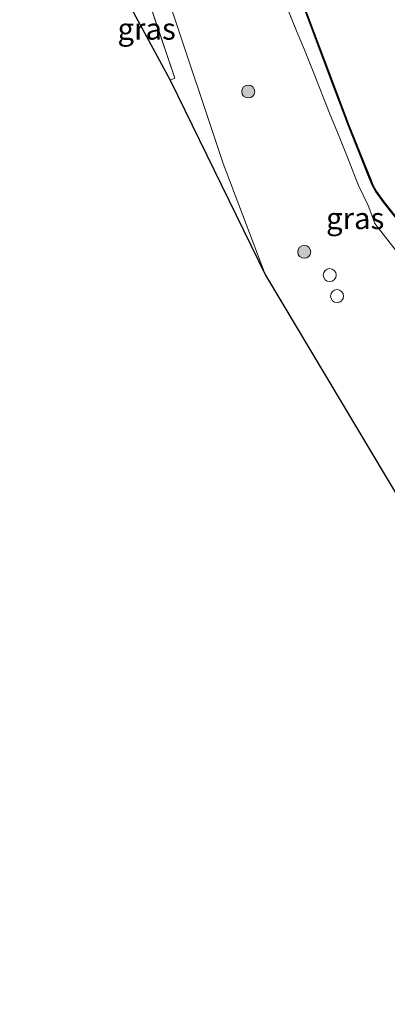
# Model space of a CAD drawing. Units: metres. Extents: x 169998 to 176082, y 387498 to 393750.
# Drawn here: x 174962 to 175005, y 389827 to 389941 of the extents above; entities that cross this region are included whole.
import ezdxf
from ezdxf.enums import TextEntityAlignment as Align

# ---------------------------------------------------------------- set-up
doc = ezdxf.new("R2010")
doc.units = ezdxf.units.M
doc.linetypes.add('IE-TERREINAFSCHEIDING', pattern=[10, 8, -2])
doc.layers.get('0').update_dxf_attribs({"lineweight": 25})
for name, color, linetype, lineweight in [('B-ME-GR-BOOM-S-B1', 93, 'Continuous', 18), ('B-ME-IE-GRASLAND-GV-B6', 93, 'Continuous', 18), ('B-ME-IE-INRICHTINGSELEMENT-S-B1', 253, 'Continuous', 18), ('B-ME-IE-TERREINAFSCHEIDING-RASTERHEKWERK-L-B1', 8, 'IE-TERREINAFSCHEIDING', 18), ('B-ME-OG-WATER-GV-B6', 153, 'Continuous', 18), ('B-ME-VH-VERH_SOORT-HALF_VERHARDING-GV-B6', 8, 'IE-TERREINAFSCHEIDING-NATUURLIJK-HOUTWAL', 18)]:
    doc.layers.add(name, color=color, linetype=linetype, lineweight=lineweight)
doc.layers.add('B-ME-KG-KADASTRAAL-OPNAMEDTMGRENS-L-B1', color=10, linetype='Continuous')
doc.layers.add('B-ME-OB-BESCHOEIING-GV-B6', color=10, linetype='Continuous')
doc.styles.add('NLCS-ISO', font='NLCS-ISO.TTF')
doc.linetypes.add('IE-TERREINAFSCHEIDING-NATUURLIJK-HOUTWAL', pattern='A,7,-1.5,[67,NLCS.SHX,S=0.75,R=45,X=0,Y=0],-1.5,7,-1.5,[70,NLCS.SHX,S=0.75,R=0,X=0,Y=0],-1.5', length=20)

# ---------------------------------------------------------------- blocks, each defined once
blk = doc.blocks.new('dtb')
blk.add_circle((0, 0), 0.75)
blk = doc.blocks.new('boom')
h = blk.add_hatch(color=256)
edge = h.paths.add_edge_path()
edge.add_arc((0, 0), 0.75, 0, 360)
blk.add_circle((0, 0), 0.75)

msp = doc.modelspace()

# ---------------------------------------------------------------- linework, layer by layer
at = {"layer": 'B-ME-IE-GRASLAND-GV-B6'}
for points in [[(174980.005, 389934.122, 16.004), (174979.467, 389933.876, 16.029), (174973.449, 389944.972, 16.007), (174976.032, 389945.798, 15.998), (174980.005, 389934.122, 16.004)], [(174993.657, 389945.972, 14.55), (174996.165, 389939.191, 14.556), (174998.309, 389933.477, 14.55), (175000.197, 389928.514, 14.546), (175002.606, 389922.473, 14.547), (175002.926, 389921.658, 14.528), (175003.324, 389920.971, 14.496), (175004.213, 389919.703, 14.406), (175010.481, 389911.835, 14.426)], [(175005.698, 389914.06, 15.323), (175003.209, 389917.236, 15.292), (175002.84, 389918.186, 15.261), (175002.419, 389919.326, 15.241), (175001.323, 389921.636, 15.217), (175000.083, 389924.824, 15.201), (174999.063, 389927.349, 15.145), (174997.932, 389930.054, 15.05), (174996.129, 389934.683, 15.006), (174995.044, 389937.414, 14.953), (174994.177, 389939.416, 15.014), (174991.994, 389944.903, 15.211)], [(174991.994, 389944.903, 15.211), (174994.177, 389939.416, 15.014), (174995.044, 389937.414, 14.953), (174996.129, 389934.683, 15.006), (174997.932, 389930.054, 15.05), (174999.063, 389927.349, 15.145), (175000.083, 389924.824, 15.201), (175001.323, 389921.636, 15.217), (175002.419, 389919.326, 15.241), (175002.84, 389918.186, 15.261), (175003.209, 389917.236, 15.292), (175005.698, 389914.06, 15.323)], [(175032.642, 389840.671, 15.088), (174990.524, 389911.221, 15.965), (174985.618, 389924.223, 16.081), (174979.335, 389942.961, 16.029)]]:
    msp.add_polyline3d(points, dxfattribs=at)
at = {"layer": 'B-ME-IE-TERREINAFSCHEIDING-RASTERHEKWERK-L-B1'}
for points in [[(174979.467, 389933.876, 16.029), (174980.005, 389934.122, 16.004), (174976.032, 389945.798, 15.998), (174973.449, 389944.972, 16.007)], [(175005.698, 389914.06, 15.323), (175003.209, 389917.236, 15.292), (175002.84, 389918.186, 15.261), (175002.419, 389919.326, 15.241), (175001.323, 389921.636, 15.217), (175000.083, 389924.824, 15.201), (174999.063, 389927.349, 15.145), (174997.932, 389930.054, 15.05), (174996.129, 389934.683, 15.006), (174995.044, 389937.414, 14.953), (174994.177, 389939.416, 15.014), (174991.994, 389944.903, 15.211)]]:
    msp.add_polyline3d(points, dxfattribs=at)
at = {"layer": 'B-ME-KG-KADASTRAAL-OPNAMEDTMGRENS-L-B1'}
msp.add_polyline3d([(174961.994, 389962.988, 15.928), (174962.546, 389961.662, 15.821), (174971.758, 389947.63, 16.019), (174973.449, 389944.972, 16.007), (174979.467, 389933.876, 16.029), (174990.524, 389911.221, 15.965), (175032.642, 389840.671, 15.088), (175033.936, 389838.337, 14.349), (175033.96, 389838.293, 14.3), (175037.493, 389831.924, 14.3), (175037.517, 389831.88, 14.321), (175039.147, 389828.941, 15.443), (175040.467, 389826.561, 15.651)], dxfattribs=at)
at = {"layer": 'B-ME-OB-BESCHOEIING-GV-B6'}
for points in [[(175010.481, 389911.835, 14.426), (175004.213, 389919.703, 14.406), (175003.324, 389920.971, 14.496), (175002.926, 389921.658, 14.528), (175002.606, 389922.473, 14.547), (175000.197, 389928.514, 14.546), (174998.309, 389933.477, 14.55), (174996.165, 389939.191, 14.556), (174993.657, 389945.972, 14.55)], [(174993.704, 389945.99, 14.3), (174996.212, 389939.208, 14.3), (174998.356, 389933.495, 14.3), (175000.244, 389928.532, 14.3), (175002.652, 389922.491, 14.3), (175002.971, 389921.68, 14.3), (175003.366, 389920.998, 14.3), (175004.253, 389919.733, 14.3), (175010.52, 389911.866, 14.3)]]:
    msp.add_polyline3d(points, dxfattribs=at)
at = {"layer": 'B-ME-OG-WATER-GV-B6'}
msp.add_polyline3d([(175010.52, 389911.866, 14.3), (175004.253, 389919.733, 14.3), (175003.366, 389920.998, 14.3), (175002.971, 389921.68, 14.3), (175002.652, 389922.491, 14.3), (175000.244, 389928.532, 14.3), (174998.356, 389933.495, 14.3), (174996.212, 389939.208, 14.3), (174993.704, 389945.99, 14.3)], dxfattribs=at)
at = {"layer": 'B-ME-VH-VERH_SOORT-HALF_VERHARDING-GV-B6'}
msp.add_polyline3d([(174979.335, 389942.961, 16.029), (174985.618, 389924.223, 16.081), (174990.524, 389911.221, 15.965), (174979.467, 389933.876, 16.029), (174980.005, 389934.122, 16.004), (174976.032, 389945.798, 15.998)], dxfattribs=at)

# ---------------------------------------------------------------- block references
at = {"layer": 'B-ME-GR-BOOM-S-B1', "rotation": 90}
for p in [(174988.512, 389932.561, 16.063), (174995.011, 389913.944, 16.063)]:
    msp.add_blockref('boom', p, dxfattribs=at)
at = {"layer": 'B-ME-IE-INRICHTINGSELEMENT-S-B1', "rotation": 90}
for p in [(174997.971, 389911.241, 15.988), (174998.824, 389908.805, 15.999)]:
    msp.add_blockref('dtb', p, dxfattribs=at)

# ---------------------------------------------------------------- texts
at = {"layer": 'B-ME-IE-GRASLAND-GV-B6', "ltscale": 0.2, "style": 'NLCS-ISO'}
for p in [(174976.727, 389939.837), (175000.925, 389917.836)]:
    msp.add_text('gras', height=2.5, dxfattribs=at).set_placement(p, align=Align.MIDDLE_CENTER)

doc.saveas('drawing.dxf')
